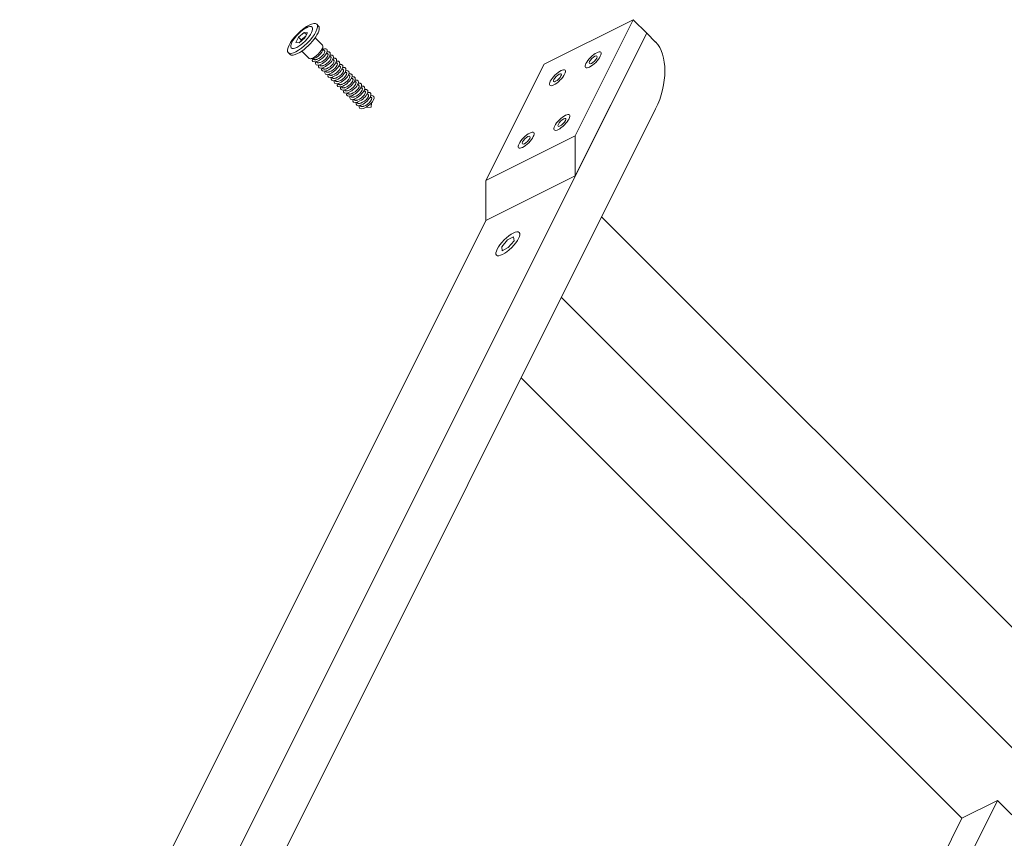
# Model space of a CAD drawing. Units: millimetres. Extents: x -20089 to 9577, y 29071 to 80611.
# Drawn here: x -19159 to -18791, y 79301 to 79607 of the extents above; entities that cross this region are included whole.
import ezdxf

# ---------------------------------------------------------------- set-up
doc = ezdxf.new("R2010")
doc.units = ezdxf.units.MM
doc.layers.add('PV-7AB8', color=7, linetype='Continuous')

# ---------------------------------------------------------------- blocks, each defined once
blk = doc.blocks.new('*U2')
at = {"layer": 'PV-7AB8', "lineweight": 13}
for p, q in [((4614.5, 392.25, 35110), (4647.83, 408.92, 35093.33)), ((4647.83, 408.92, 35093.33), (4626.17, 365.58, 35071.67)), ((4652.83, 403.92, 35083.33), (4647.83, 408.92, 35093.33)), ((4529.64, 407.22, 35209.83), (4530.3, 406.55, 35208.5)), ((4652.83, 403.92, 35083.33), (4386.17, -129.42, 34816.67)), ((4521.85, 400.45, 35210.85), (4522.81, 402.38, 35211.81)), ((4522.81, 402.38, 35211.81), (4524.96, 404.17, 35211.46)), ((4522.81, 402.38, 35211.81), (4523.81, 401.38, 35209.81)), ((4525.19, 402.12, 35209.19), (4523.04, 400.33, 35209.54)), ((4523.81, 401.38, 35209.81), (4523.47, 400.68, 35209.47)), ((4525.53, 402.82, 35209.53), (4523.81, 401.38, 35209.81)), ((4524.96, 404.17, 35211.46), (4525.8, 403.34, 35209.8)), ((4524.96, 404.17, 35211.46), (4526.15, 404.05, 35210.15)), ((4526.15, 404.05, 35210.15), (4525.19, 402.12, 35209.19)), ((4531.81, 399.39, 35199.83), (4529.04, 402.16, 35205.37)), ((4626.17, 350.58, 35056.67), (4652.83, 403.92, 35083.33)), ((4656.17, 400.58, 35076.67), (4652.83, 403.92, 35083.33)), ((4523.04, 400.33, 35209.54), (4521.85, 400.45, 35210.85)), ((4526.86, 394.44, 35199.83), (4524.09, 397.21, 35205.37)), ((4531.86, 397.7, 35198.08), (4531.94, 398.94, 35199.25)), ((4532.68, 397.11, 35196.68), (4531.88, 397.91, 35198.28)), ((4519.03, 396.61, 35209.83), (4519.7, 395.95, 35208.5)), ((4528.55, 394.39, 35198.08), (4527.31, 394.31, 35199.25)), ((4528.6, 394.11, 35197.76), (4528.34, 394.37, 35198.28)), ((4533.85, 395.94, 35194.34), (4533.32, 396.46, 35195.39)), ((4535.01, 394.77, 35192.01), (4534.49, 395.3, 35193.06)), ((4536.18, 393.61, 35189.68), (4535.66, 394.13, 35190.72)), ((4529.77, 392.95, 35195.43), (4529.47, 393.25, 35196.03)), ((4530.93, 391.78, 35193.1), (4530.63, 392.08, 35193.7)), ((4532.1, 390.61, 35190.76), (4531.8, 390.92, 35191.37)), ((4533.27, 389.45, 35188.43), (4532.97, 389.75, 35189.03)), ((4537.35, 392.44, 35187.34), (4536.82, 392.96, 35188.39)), ((4538.51, 391.27, 35185.01), (4537.99, 391.8, 35186.06)), ((4539.68, 390.11, 35182.68), (4539.16, 390.63, 35183.72)), ((4592.83, 348.92, 35088.33), (4614.5, 392.25, 35110)), ((4534.43, 388.28, 35186.1), (4534.13, 388.58, 35186.7)), ((4535.6, 387.11, 35183.76), (4535.3, 387.42, 35184.37)), ((4536.77, 385.95, 35181.43), (4536.47, 386.25, 35182.03)), ((4540.85, 388.94, 35180.34), (4540.32, 389.46, 35181.39)), ((4542.01, 387.77, 35178.01), (4541.49, 388.3, 35179.06)), ((4543.18, 386.61, 35175.68), (4542.66, 387.13, 35176.72)), ((4544.35, 385.44, 35173.34), (4543.82, 385.96, 35174.39)), ((4537.93, 384.78, 35179.1), (4537.63, 385.08, 35179.7)), ((4539.1, 383.61, 35176.76), (4538.8, 383.92, 35177.37)), ((4540.27, 382.45, 35174.43), (4539.97, 382.75, 35175.03)), ((4545.51, 384.27, 35171.01), (4544.99, 384.8, 35172.06)), ((4546.68, 383.11, 35168.68), (4546.16, 383.63, 35169.72)), ((4547.85, 381.94, 35166.34), (4547.32, 382.46, 35167.39)), ((4541.43, 381.28, 35172.1), (4541.13, 381.58, 35172.7)), ((4542.6, 380.11, 35169.76), (4542.3, 380.42, 35170.37)), ((4543.77, 378.95, 35167.43), (4543.47, 379.25, 35168.03)), ((4549.01, 380.77, 35164.01), (4548.49, 381.3, 35165.06)), ((4550.1, 379.68, 35161.83), (4549.66, 380.13, 35162.72)), ((4406.17, -124.42, 34801.67), (4656.17, 375.58, 35051.67)), ((4544.93, 377.78, 35165.1), (4544.63, 378.08, 35165.7)), ((4546.1, 376.61, 35162.76), (4545.8, 376.92, 35163.37)), ((4550, 376.25, 35158.5), (4547.86, 376.12, 35160.5)), ((4550, 376.25, 35158.5), (4550.1, 377.91, 35160.05)), ((4592.83, 348.92, 35088.33), (4626.17, 365.58, 35071.67)), ((4626.17, 365.58, 35071.67), (4626.17, 350.58, 35056.67)), ((4592.83, 333.92, 35073.33), (4626.17, 350.58, 35056.67)), ((4592.83, 333.92, 35073.33), (4592.83, 348.92, 35088.33)), ((4795.5, 175.75, 34712.5), (4636, 335.25, 35031.5)), ((4379.5, -92.75, 34860), (4592.83, 333.92, 35073.33)), ((4600.85, 326.67, 35058.08), (4603.15, 327.83, 35056.92)), ((4603.15, 327.83, 35056.92), (4603.31, 326.4, 35055.35)), ((4598.69, 324.1, 35057.65), (4600.85, 326.67, 35058.08)), ((4598.85, 322.67, 35056.08), (4598.69, 324.1, 35057.65)), ((4601.15, 323.83, 35054.92), (4598.85, 322.67, 35056.08)), ((4603.31, 326.4, 35055.35), (4601.15, 323.83, 35054.92)), ((4813.83, 112.42, 34630.83), (4621, 305.25, 35016.5)), ((4770.5, 110.75, 34672.5), (4606, 275.25, 35001.5)), ((4783.83, 117.42, 34665.83), (4610.83, -228.58, 34492.83)), ((4770.5, 110.75, 34672.5), (4783.83, 117.42, 34665.83)), ((4797.17, 104.08, 34639.17), (4783.83, 117.42, 34665.83)), ((4604.17, -221.92, 34506.17), (4770.5, 110.75, 34672.5))]:
    blk.add_line(p, q, dxfattribs=at)
at = {"layer": 'PV-7AB8', "lineweight": 13, "extrusion": (0.57735, -0.57735, 0.57735)}
for centre, major_axis in [((4524.33, 401.92, 35209.83), (5.3, 5.3)), ((4524, 402.25, 35210.5), (3.89, 3.89)), ((4632.83, 393.92, 35093.33), (-2.83, -2.83)), ((4632.83, 393.92, 35093.33), (-1.41, -1.41)), ((4619.5, 387.25, 35100), (-2.83, -2.83)), ((4619.5, 387.25, 35100), (-1.41, -1.41)), ((4621.17, 370.58, 35081.67), (-2.83, -2.83)), ((4621.17, 370.58, 35081.67), (-1.41, -1.41)), ((4607.83, 363.92, 35088.33), (-2.83, -2.83)), ((4607.83, 363.92, 35088.33), (-1.41, -1.41)), ((4601, 325.25, 35056.5), (-4.24, -4.24))]:
    blk.add_ellipse(centre, major_axis=major_axis, ratio=0.57735, dxfattribs=at)
for centre, major_axis, ratio, start_param, end_param in [((4525, 401.25, 35208.5), (-5.3, -5.3), 0.57735, 0.785398, 3.141593), ((4529.33, 396.92, 35199.83), (-2.47, -2.47), 0.57735, 0, 3.141593), ((4530, 396.25, 35198.5), (1.77, 1.77), 0.57735, 3.50296, 5.921818), ((4530.76, 395.62, 35197.11), (-2.76, -2.02, 0.74), 0.707107, 0.955317, 4.115654), ((4530.68, 395.82, 35197.39), (-1.97, -1.44, 0.53), 0.707107, 0.902631, 3.668955), ((4531.93, 394.45, 35194.78), (-2.76, -2.02, 0.74), 0.707107, 0.955317, 3.932429), ((4530.83, 395.42, 35196.83), (-1.9, -1.63, 0.27), 0.646887, 3.209919, 3.226552), ((4647.83, 383.92, 35068.33), (0, -17.68, -17.68), 0.57735, 0.785398, 2.356194), ((4525, 401.25, 35208.5), (-5.3, -5.3), 0.57735, 0, 0.785398), ((4530.76, 395.62, 35197.11), (-2.76, -2.02, 0.74), 0.707107, 5.864861, 7.238502), ((4531.85, 394.66, 35195.06), (-1.97, -1.44, 0.53), 0.707107, 0.902631, 3.668955), ((4533.09, 393.29, 35192.45), (-2.76, -2.02, 0.74), 0.707107, 0.955317, 3.932429), ((4533.02, 393.49, 35192.72), (-1.97, -1.44, 0.53), 0.707107, 0.902631, 3.668955), ((4534.26, 392.12, 35190.11), (-2.76, -2.02, 0.74), 0.707107, 0.955317, 3.932429), ((4534.18, 392.32, 35190.39), (-1.97, -1.44, 0.53), 0.707107, 0.902631, 3.668955), ((4532, 394.25, 35194.5), (-1.9, -1.63, 0.27), 0.646887, 3.209919, 3.226552), ((4535.43, 390.95, 35187.78), (-2.76, -2.02, 0.74), 0.707107, 0.955317, 3.932429), ((4533.17, 393.08, 35192.17), (-1.9, -1.63, 0.27), 0.646887, 3.209919, 3.226552), ((4534.33, 391.92, 35189.83), (-1.9, -1.63, 0.27), 0.646887, 3.209919, 3.226552), ((4531.93, 394.45, 35194.78), (-2.76, -2.02, 0.74), 0.707107, 5.866848, 7.238502), ((4533.09, 393.29, 35192.45), (-2.76, -2.02, 0.74), 0.707107, 5.866848, 7.238502), ((4534.26, 392.12, 35190.11), (-2.76, -2.02, 0.74), 0.707107, 5.866848, 7.238502), ((4535.43, 390.95, 35187.78), (-2.76, -2.02, 0.74), 0.707107, 5.866848, 7.238502), ((4535.35, 391.16, 35188.06), (-1.97, -1.44, 0.53), 0.707107, 0.902631, 3.668955), ((4536.59, 389.79, 35185.45), (-2.76, -2.02, 0.74), 0.707107, 0.955317, 3.932429), ((4536.52, 389.99, 35185.72), (-1.97, -1.44, 0.53), 0.707107, 0.902631, 3.668955), ((4537.76, 388.62, 35183.11), (-2.76, -2.02, 0.74), 0.707107, 0.955317, 3.932429), ((4537.68, 388.82, 35183.39), (-1.97, -1.44, 0.53), 0.707107, 0.902631, 3.668955), ((4535.5, 390.75, 35187.5), (-1.9, -1.63, 0.27), 0.646887, 3.209919, 3.226552), ((4538.93, 387.45, 35180.78), (-2.76, -2.02, 0.74), 0.707107, 0.955317, 3.932429), ((4536.67, 389.58, 35185.17), (-1.9, -1.63, 0.27), 0.646887, 3.209919, 3.226552), ((4537.83, 388.42, 35182.83), (-1.9, -1.63, 0.27), 0.646887, 3.209919, 3.226552), ((4536.59, 389.79, 35185.45), (-2.76, -2.02, 0.74), 0.707107, 5.866848, 7.238502), ((4537.76, 388.62, 35183.11), (-2.76, -2.02, 0.74), 0.707107, 5.866848, 7.238502), ((4538.93, 387.45, 35180.78), (-2.76, -2.02, 0.74), 0.707107, 5.866848, 7.238502), ((4538.85, 387.66, 35181.06), (-1.97, -1.44, 0.53), 0.707107, 0.902631, 3.668955), ((4540.09, 386.29, 35178.45), (-2.76, -2.02, 0.74), 0.707107, 0.955317, 3.932429), ((4540.02, 386.49, 35178.72), (-1.97, -1.44, 0.53), 0.707107, 0.902631, 3.668955), ((4541.26, 385.12, 35176.11), (-2.76, -2.02, 0.74), 0.707107, 0.955317, 3.932429), ((4541.18, 385.32, 35176.39), (-1.97, -1.44, 0.53), 0.707107, 0.902631, 3.668955), ((4539, 387.25, 35180.5), (-1.9, -1.63, 0.27), 0.646887, 3.209919, 3.226552), ((4542.43, 383.95, 35173.78), (-2.76, -2.02, 0.74), 0.707107, 0.955317, 3.932429), ((4540.17, 386.08, 35178.17), (-1.9, -1.63, 0.27), 0.646887, 3.209919, 3.226552), ((4541.33, 384.92, 35175.83), (-1.9, -1.63, 0.27), 0.646887, 3.209919, 3.226552), ((4540.09, 386.29, 35178.45), (-2.76, -2.02, 0.74), 0.707107, 5.866848, 7.238502), ((4541.26, 385.12, 35176.11), (-2.76, -2.02, 0.74), 0.707107, 5.866848, 7.238502), ((4542.43, 383.95, 35173.78), (-2.76, -2.02, 0.74), 0.707107, 5.866848, 7.238502), ((4542.35, 384.16, 35174.06), (-1.97, -1.44, 0.53), 0.707107, 0.902631, 3.668955), ((4543.59, 382.79, 35171.45), (-2.76, -2.02, 0.74), 0.707107, 0.955317, 3.932429), ((4543.52, 382.99, 35171.72), (-1.97, -1.44, 0.53), 0.707107, 0.902631, 3.668955), ((4544.76, 381.62, 35169.11), (-2.76, -2.02, 0.74), 0.707107, 0.955317, 3.932429), ((4544.68, 381.82, 35169.39), (-1.97, -1.44, 0.53), 0.707107, 0.902631, 3.668955), ((4542.5, 383.75, 35173.5), (-1.9, -1.63, 0.27), 0.646887, 3.209919, 3.226552), ((4545.93, 380.45, 35166.78), (-2.76, -2.02, 0.74), 0.707107, 0.955317, 3.932429), ((4545.85, 380.66, 35167.06), (-1.97, -1.44, 0.53), 0.707107, 0.902631, 3.668955), ((4543.67, 382.58, 35171.17), (-1.9, -1.63, 0.27), 0.646887, 3.209919, 3.226552), ((4544.83, 381.42, 35168.83), (-1.9, -1.63, 0.27), 0.646887, 3.209919, 3.226552), ((4543.59, 382.79, 35171.45), (-2.76, -2.02, 0.74), 0.707107, 5.866848, 7.238502), ((4544.76, 381.62, 35169.11), (-2.76, -2.02, 0.74), 0.707107, 5.866848, 7.238502), ((4545.93, 380.45, 35166.78), (-2.76, -2.02, 0.74), 0.707107, 5.866848, 7.238502), ((4547.09, 379.29, 35164.45), (-2.76, -2.02, 0.74), 0.707107, 0.955317, 3.932429), ((4547.02, 379.49, 35164.72), (-1.97, -1.44, 0.53), 0.707107, 0.902631, 3.668955), ((4548.26, 378.12, 35162.11), (-2.76, -2.02, 0.74), 0.707107, 0.955317, 3.932429), ((4548.18, 378.32, 35162.39), (-1.97, -1.44, 0.53), 0.707107, 0.902631, 3.668955), ((4546, 380.25, 35166.5), (-1.9, -1.63, 0.27), 0.646887, 3.209919, 3.226552), ((4547.17, 379.08, 35164.17), (-1.9, -1.63, 0.27), 0.646887, 3.209919, 3.226552), ((4548.33, 377.92, 35161.83), (1.77, 1.77), 0.57735, 6.051791, 6.283185), ((4548.33, 377.92, 35161.83), (1.97, 1.44, -0.53), 0.707107, 0.201358, 0.215386), ((4547.09, 379.29, 35164.45), (-2.76, -2.02, 0.74), 0.707107, 5.866848, 7.238502), ((4548.26, 378.12, 35162.11), (-2.76, -2.02, 0.74), 0.707107, 5.866848, 7.238502)]:
    blk.add_ellipse(centre, major_axis=major_axis, ratio=ratio, start_param=start_param, end_param=end_param, dxfattribs=at)
at = {"layer": 'PV-7AB8', "lineweight": 13}
for points, knots in [([(4528.6, 394.11, 35197.76), (4528.62, 394.09, 35197.72), (4528.64, 394.08, 35197.69), (4528.72, 394.02, 35197.56), (4528.79, 394, 35197.46), (4528.95, 393.97, 35197.26), (4529.05, 393.96, 35197.17), (4529.25, 393.98, 35196.98), (4529.37, 394, 35196.89), (4529.57, 394.06, 35196.74), (4529.66, 394.09, 35196.68), (4529.76, 394.13, 35196.62)], [5.972322, 5.972322, 5.972322, 5.972322, 6.172278, 6.172278, 6.667286, 6.667286, 7.162293, 7.162293, 7.6573, 7.6573, 8.021191, 8.021191, 8.021191, 8.021191]), ([(4529.77, 392.95, 35195.43), (4529.79, 392.93, 35195.39), (4529.81, 392.91, 35195.35), (4529.89, 392.86, 35195.22), (4529.96, 392.83, 35195.12), (4530.12, 392.8, 35194.93), (4530.21, 392.8, 35194.83), (4530.42, 392.82, 35194.64), (4530.53, 392.84, 35194.55), (4530.74, 392.9, 35194.41), (4530.83, 392.93, 35194.35), (4530.92, 392.96, 35194.29)], [5.972322, 5.972322, 5.972322, 5.972322, 6.172278, 6.172278, 6.667286, 6.667286, 7.162293, 7.162293, 7.6573, 7.6573, 8.021191, 8.021191, 8.021191, 8.021191]), ([(4530.93, 391.78, 35193.1), (4530.95, 391.76, 35193.06), (4530.97, 391.74, 35193.02), (4531.05, 391.69, 35192.89), (4531.12, 391.66, 35192.79), (4531.29, 391.63, 35192.6), (4531.38, 391.63, 35192.5), (4531.59, 391.65, 35192.31), (4531.7, 391.67, 35192.22), (4531.91, 391.73, 35192.07), (4532, 391.76, 35192.01), (4532.09, 391.8, 35191.96)], [5.972322, 5.972322, 5.972322, 5.972322, 6.172278, 6.172278, 6.667286, 6.667286, 7.162293, 7.162293, 7.6573, 7.6573, 8.021191, 8.021191, 8.021191, 8.021191]), ([(4532.1, 390.61, 35190.76), (4532.12, 390.59, 35190.72), (4532.14, 390.58, 35190.69), (4532.22, 390.52, 35190.56), (4532.29, 390.5, 35190.46), (4532.45, 390.47, 35190.26), (4532.55, 390.46, 35190.17), (4532.75, 390.48, 35189.98), (4532.87, 390.5, 35189.89), (4533.07, 390.56, 35189.74), (4533.16, 390.59, 35189.68), (4533.26, 390.63, 35189.62)], [5.972322, 5.972322, 5.972322, 5.972322, 6.172278, 6.172278, 6.667286, 6.667286, 7.162293, 7.162293, 7.6573, 7.6573, 8.021191, 8.021191, 8.021191, 8.021191]), ([(4533.27, 389.45, 35188.43), (4533.29, 389.43, 35188.39), (4533.31, 389.41, 35188.35), (4533.39, 389.36, 35188.22), (4533.46, 389.33, 35188.12), (4533.62, 389.3, 35187.93), (4533.71, 389.3, 35187.83), (4533.92, 389.32, 35187.64), (4534.03, 389.34, 35187.55), (4534.24, 389.4, 35187.41), (4534.33, 389.43, 35187.35), (4534.42, 389.46, 35187.29)], [5.972322, 5.972322, 5.972322, 5.972322, 6.172278, 6.172278, 6.667286, 6.667286, 7.162293, 7.162293, 7.6573, 7.6573, 8.021191, 8.021191, 8.021191, 8.021191]), ([(4535.59, 388.3, 35184.96), (4535.56, 388.28, 35184.98), (4535.52, 388.27, 35185), (4535.37, 388.22, 35185.09), (4535.26, 388.19, 35185.18), (4535.04, 388.14, 35185.35), (4534.94, 388.13, 35185.44), (4534.76, 388.14, 35185.63), (4534.67, 388.15, 35185.73), (4534.53, 388.2, 35185.92), (4534.48, 388.24, 35186.01), (4534.43, 388.28, 35186.1)], [7.491019, 7.491019, 7.491019, 7.491019, 7.624458, 7.624458, 8.10586, 8.10586, 8.587261, 8.587261, 9.068662, 9.068662, 9.53979, 9.53979, 9.53979, 9.53979]), ([(4536.76, 387.13, 35182.62), (4536.72, 387.12, 35182.64), (4536.69, 387.1, 35182.66), (4536.54, 387.05, 35182.76), (4536.43, 387.02, 35182.84), (4536.21, 386.98, 35183.02), (4536.11, 386.97, 35183.11), (4535.92, 386.97, 35183.3), (4535.84, 386.98, 35183.39), (4535.7, 387.03, 35183.58), (4535.64, 387.07, 35183.67), (4535.6, 387.11, 35183.76)], [7.491019, 7.491019, 7.491019, 7.491019, 7.624458, 7.624458, 8.10586, 8.10586, 8.587261, 8.587261, 9.068662, 9.068662, 9.53979, 9.53979, 9.53979, 9.53979]), ([(4537.92, 385.96, 35180.29), (4537.89, 385.95, 35180.31), (4537.86, 385.94, 35180.33), (4537.71, 385.88, 35180.43), (4537.59, 385.85, 35180.51), (4537.38, 385.81, 35180.68), (4537.27, 385.8, 35180.77), (4537.09, 385.8, 35180.96), (4537.01, 385.82, 35181.06), (4536.87, 385.87, 35181.25), (4536.81, 385.9, 35181.34), (4536.77, 385.95, 35181.43)], [7.491019, 7.491019, 7.491019, 7.491019, 7.624458, 7.624458, 8.10586, 8.10586, 8.587261, 8.587261, 9.068662, 9.068662, 9.53979, 9.53979, 9.53979, 9.53979]), ([(4539.09, 384.8, 35177.96), (4539.06, 384.78, 35177.98), (4539.02, 384.77, 35178), (4538.87, 384.72, 35178.09), (4538.76, 384.69, 35178.18), (4538.54, 384.64, 35178.35), (4538.44, 384.63, 35178.44), (4538.26, 384.64, 35178.63), (4538.17, 384.65, 35178.73), (4538.03, 384.7, 35178.92), (4537.98, 384.74, 35179.01), (4537.93, 384.78, 35179.1)], [7.491019, 7.491019, 7.491019, 7.491019, 7.624458, 7.624458, 8.10586, 8.10586, 8.587261, 8.587261, 9.068662, 9.068662, 9.53979, 9.53979, 9.53979, 9.53979]), ([(4540.26, 383.63, 35175.62), (4540.22, 383.62, 35175.64), (4540.19, 383.6, 35175.66), (4540.04, 383.55, 35175.76), (4539.93, 383.52, 35175.84), (4539.71, 383.48, 35176.02), (4539.61, 383.47, 35176.11), (4539.42, 383.47, 35176.3), (4539.34, 383.48, 35176.39), (4539.2, 383.53, 35176.58), (4539.14, 383.57, 35176.67), (4539.1, 383.61, 35176.76)], [7.491019, 7.491019, 7.491019, 7.491019, 7.624458, 7.624458, 8.10586, 8.10586, 8.587261, 8.587261, 9.068662, 9.068662, 9.53979, 9.53979, 9.53979, 9.53979]), ([(4541.42, 382.46, 35173.29), (4541.39, 382.45, 35173.31), (4541.36, 382.44, 35173.33), (4541.21, 382.38, 35173.43), (4541.09, 382.35, 35173.51), (4540.88, 382.31, 35173.68), (4540.77, 382.3, 35173.77), (4540.59, 382.3, 35173.96), (4540.51, 382.32, 35174.06), (4540.37, 382.37, 35174.25), (4540.31, 382.4, 35174.34), (4540.27, 382.45, 35174.43)], [7.491019, 7.491019, 7.491019, 7.491019, 7.624458, 7.624458, 8.10586, 8.10586, 8.587261, 8.587261, 9.068662, 9.068662, 9.53979, 9.53979, 9.53979, 9.53979]), ([(4542.59, 381.3, 35170.96), (4542.56, 381.28, 35170.98), (4542.52, 381.27, 35171), (4542.37, 381.22, 35171.09), (4542.26, 381.19, 35171.18), (4542.04, 381.14, 35171.35), (4541.94, 381.13, 35171.44), (4541.76, 381.14, 35171.63), (4541.67, 381.15, 35171.73), (4541.53, 381.2, 35171.92), (4541.48, 381.24, 35172.01), (4541.43, 381.28, 35172.1)], [7.491019, 7.491019, 7.491019, 7.491019, 7.624458, 7.624458, 8.10586, 8.10586, 8.587261, 8.587261, 9.068662, 9.068662, 9.53979, 9.53979, 9.53979, 9.53979]), ([(4543.76, 380.13, 35168.62), (4543.72, 380.12, 35168.64), (4543.69, 380.1, 35168.66), (4543.54, 380.05, 35168.76), (4543.43, 380.02, 35168.84), (4543.21, 379.98, 35169.02), (4543.11, 379.97, 35169.11), (4542.92, 379.97, 35169.3), (4542.84, 379.98, 35169.39), (4542.7, 380.03, 35169.58), (4542.64, 380.07, 35169.67), (4542.6, 380.11, 35169.76)], [7.491019, 7.491019, 7.491019, 7.491019, 7.624458, 7.624458, 8.10586, 8.10586, 8.587261, 8.587261, 9.068662, 9.068662, 9.53979, 9.53979, 9.53979, 9.53979]), ([(4544.92, 378.96, 35166.29), (4544.89, 378.95, 35166.31), (4544.86, 378.94, 35166.33), (4544.71, 378.88, 35166.43), (4544.59, 378.85, 35166.51), (4544.38, 378.81, 35166.68), (4544.27, 378.8, 35166.77), (4544.09, 378.8, 35166.96), (4544.01, 378.82, 35167.06), (4543.87, 378.87, 35167.25), (4543.81, 378.9, 35167.34), (4543.77, 378.95, 35167.43)], [7.491019, 7.491019, 7.491019, 7.491019, 7.624458, 7.624458, 8.10586, 8.10586, 8.587261, 8.587261, 9.068662, 9.068662, 9.53979, 9.53979, 9.53979, 9.53979]), ([(4546.09, 377.8, 35163.96), (4546.06, 377.78, 35163.98), (4546.02, 377.77, 35164), (4545.87, 377.72, 35164.09), (4545.76, 377.69, 35164.18), (4545.54, 377.64, 35164.35), (4545.44, 377.63, 35164.44), (4545.26, 377.64, 35164.63), (4545.17, 377.65, 35164.73), (4545.03, 377.7, 35164.92), (4544.98, 377.74, 35165.01), (4544.93, 377.78, 35165.1)], [7.491019, 7.491019, 7.491019, 7.491019, 7.624458, 7.624458, 8.10586, 8.10586, 8.587261, 8.587261, 9.068662, 9.068662, 9.53979, 9.53979, 9.53979, 9.53979]), ([(4547.26, 376.63, 35161.62), (4547.22, 376.62, 35161.64), (4547.19, 376.6, 35161.66), (4547.04, 376.55, 35161.76), (4546.93, 376.52, 35161.84), (4546.71, 376.48, 35162.02), (4546.61, 376.47, 35162.11), (4546.42, 376.47, 35162.3), (4546.34, 376.48, 35162.39), (4546.2, 376.53, 35162.58), (4546.14, 376.57, 35162.67), (4546.1, 376.61, 35162.76)], [7.491019, 7.491019, 7.491019, 7.491019, 7.624458, 7.624458, 8.10586, 8.10586, 8.587261, 8.587261, 9.068662, 9.068662, 9.53979, 9.53979, 9.53979, 9.53979])]:
    blk.add_open_spline(points, degree=3, knots=knots, dxfattribs=at)

msp = doc.modelspace()

# ---------------------------------------------------------------- block references
msp.add_blockref('*U2', (-23577.54, 79197.71, -33416.5))

doc.saveas('drawing.dxf')
